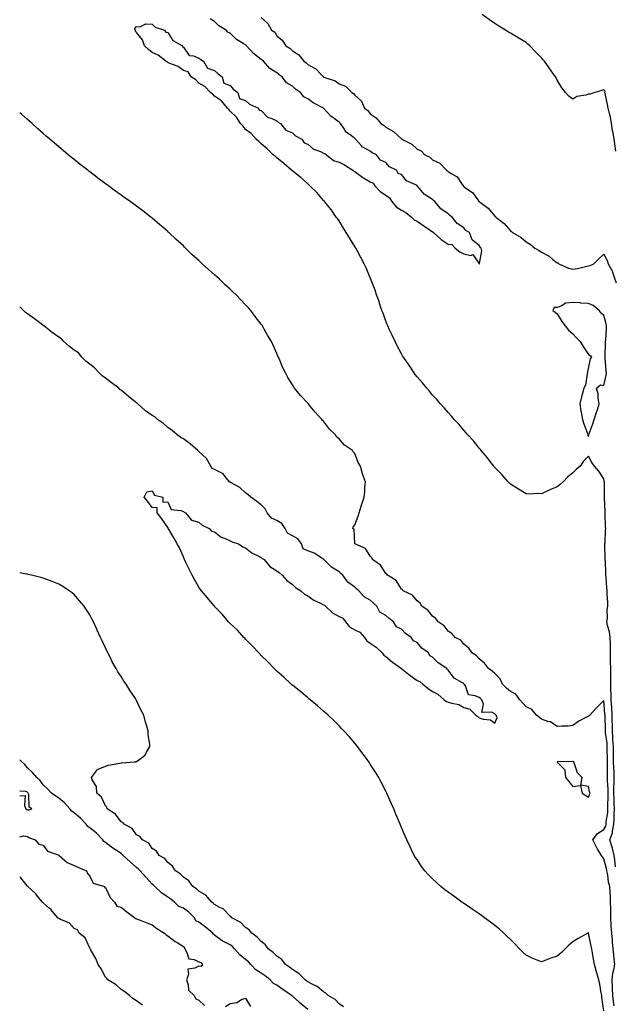
# Model space of a CAD drawing. Units: inches. Extents: x 1010723 to 1013363, y 7234538 to 7237178.
# Drawn here: x 1010723 to 1011105, y 7235216 to 7235849 of the extents above; entities that cross this region are included whole.
import ezdxf

# ---------------------------------------------------------------- set-up
doc = ezdxf.new("R2010")
doc.units = ezdxf.units.IN
doc.header["$MEASUREMENT"] = 0
doc.layers.add('Contour_10107234', color=7, linetype='Continuous', true_color=0x524206)

msp = doc.modelspace()

# ---------------------------------------------------------------- linework, layer by layer
at = {"layer": 'Contour_10107234'}
for points in [[(1011105.47, 7235304.5, 3095), (1011105.15, 7235309.02, 3095), (1011104.6, 7235311.92, 3095), (1011103.47, 7235316.5, 3095), (1011103.35, 7235317.22, 3095), (1011101.88, 7235321.92, 3095), (1011103.59, 7235326.38, 3095), (1011103.56, 7235327.43, 3095), (1011104.5, 7235331.92, 3095), (1011104.7, 7235335.27, 3095), (1011104.58, 7235338.45, 3095), (1011104.75, 7235341.92, 3095), (1011104.72, 7235345.25, 3095), (1011104.52, 7235348.39, 3095), (1011104.49, 7235351.92, 3095), (1011104.46, 7235355.51, 3095), (1011104.62, 7235358.49, 3095), (1011104.58, 7235361.92, 3095), (1011104.52, 7235365.45, 3095), (1011104.34, 7235368.21, 3095), (1011104.28, 7235371.92, 3095), (1011104.21, 7235375.76, 3095), (1011104.17, 7235378.04, 3095), (1011104.1, 7235381.92, 3095), (1011103.84, 7235386.13, 3095), (1011103.86, 7235387.73, 3095), (1011103.57, 7235391.92, 3095), (1011103.45, 7235396.52, 3095), (1011103.43, 7235397.3, 3095), (1011103.32, 7235401.92, 3095), (1011103.03, 7235406.9, 3095), (1011103.02, 7235406.95, 3095), (1011102.72, 7235411.92, 3095), (1011102.62, 7235416.49, 3095), (1011102.56, 7235417.41, 3095), (1011102.44, 7235421.92, 3095), (1011102.48, 7235426.35, 3095), (1011102.49, 7235427.48, 3095), (1011102.53, 7235431.92, 3095), (1011102.37, 7235436.24, 3095), (1011102.36, 7235437.61, 3095), (1011102.2, 7235441.92, 3095), (1011102.19, 7235446.06, 3095), (1011102.17, 7235447.8, 3095), (1011102.16, 7235451.92, 3095), (1011101.55, 7235455.42, 3095), (1011100.38, 7235459.59, 3095), (1011099.89, 7235461.92, 3095), (1011100.28, 7235464.15, 3095), (1011100.03, 7235469.94, 3095), (1011100.63, 7235471.92, 3095), (1011100.52, 7235474.39, 3095), (1011100.2, 7235479.77, 3095), (1011100.09, 7235481.92, 3095), (1011099.97, 7235483.84, 3095), (1011099.42, 7235490.55, 3095), (1011099.33, 7235491.92, 3095), (1011099.26, 7235493.13, 3095), (1011098.98, 7235500.99, 3095), (1011098.93, 7235501.92, 3095), (1011098.95, 7235502.82, 3095), (1011098.71, 7235511.26, 3095), (1011098.73, 7235511.92, 3095), (1011098.74, 7235512.61, 3095), (1011099.16, 7235520.81, 3095), (1011099.17, 7235521.92, 3095), (1011099.15, 7235523.02, 3095), (1011098.88, 7235531.09, 3095), (1011098.86, 7235531.92, 3095), (1011098.84, 7235532.71, 3095), (1011098.37, 7235541.6, 3095), (1011098.36, 7235541.92, 3095), (1011098.35, 7235542.22, 3095), (1011098.32, 7235551.65, 3095), (1011098.31, 7235551.92, 3095), (1011098.29, 7235552.16, 3095), (1011098.05, 7235553.85, 3095), (1011094.83, 7235558.7, 3095), (1011091.94, 7235561.92, 3095), (1011090.37, 7235564.24, 3095), (1011088.05, 7235568.4, 3095), (1011084.92, 7235565.05, 3095), (1011082.83, 7235561.92, 3095), (1011080.17, 7235559.8, 3095), (1011078.05, 7235557.6, 3095), (1011074.95, 7235555.02, 3095), (1011071.92, 7235551.92, 3095), (1011069.86, 7235550.11, 3095), (1011068.05, 7235548.55, 3095), (1011063.22, 7235546.75, 3095), (1011062.48, 7235546.35, 3095), (1011058.05, 7235544.2, 3095), (1011055.65, 7235544.32, 3095), (1011050.09, 7235543.96, 3095), (1011048.05, 7235544.1, 3095), (1011043.25, 7235547.12, 3095), (1011042.16, 7235547.81, 3095), (1011038.05, 7235550.42, 3095), (1011037.32, 7235551.19, 3095), (1011036.57, 7235551.92, 3095), (1011032.57, 7235556.44, 3095), (1011028.05, 7235561.08, 3095), (1011027.67, 7235561.54, 3095), (1011027.3, 7235561.92, 3095), (1011025.05, 7235564.92, 3095), (1011023.36, 7235567.23, 3095), (1011019.23, 7235571.92, 3095), (1011018.73, 7235572.6, 3095), (1011018.05, 7235573.38, 3095), (1011014.24, 7235578.11, 3095), (1011010.71, 7235581.92, 3095), (1011009.52, 7235583.39, 3095), (1011008.05, 7235585.01, 3095), (1011004.94, 7235588.81, 3095), (1011001.94, 7235591.92, 3095), (1011000.16, 7235594.03, 3095), (1010998.05, 7235596.3, 3095), (1010995.53, 7235599.4, 3095), (1010993.14, 7235601.92, 3095), (1010990.78, 7235604.65, 3095), (1010988.05, 7235607.56, 3095), (1010986.09, 7235609.96, 3095), (1010984.33, 7235611.92, 3095), (1010981.52, 7235615.39, 3095), (1010978.05, 7235619.34, 3095), (1010976.97, 7235620.84, 3095), (1010976.14, 7235621.92, 3095), (1010972.92, 7235626.79, 3095), (1010972.31, 7235627.66, 3095), (1010969.31, 7235631.92, 3095), (1010968.84, 7235632.71, 3095), (1010968.05, 7235633.96, 3095), (1010965.37, 7235639.24, 3095), (1010963.94, 7235641.92, 3095), (1010962.15, 7235646.02, 3095), (1010960.5, 7235649.47, 3095), (1010959.36, 7235651.92, 3095), (1010958.98, 7235652.85, 3095), (1010958.05, 7235655.05, 3095), (1010956.26, 7235660.13, 3095), (1010955.56, 7235661.92, 3095), (1010954.29, 7235665.68, 3095), (1010953.69, 7235667.56, 3095), (1010952.15, 7235671.92, 3095), (1010951.11, 7235674.98, 3095), (1010948.69, 7235681.28, 3095), (1010948.45, 7235681.92, 3095), (1010948.33, 7235682.2, 3095), (1010948.05, 7235682.84, 3095), (1010945.35, 7235689.22, 3095), (1010944.11, 7235691.92, 3095), (1010942.07, 7235695.94, 3095), (1010939.61, 7235700.36, 3095), (1010938.76, 7235701.92, 3095), (1010938.49, 7235702.36, 3095), (1010938.05, 7235703.04, 3095), (1010934.7, 7235708.57, 3095), (1010932.59, 7235711.92, 3095), (1010930.93, 7235714.8, 3095), (1010928.05, 7235719.37, 3095), (1010927.02, 7235720.89, 3095), (1010926.25, 7235721.92, 3095), (1010922.91, 7235726.78, 3095), (1010921.46, 7235728.51, 3095), (1010918.63, 7235731.92, 3095), (1010918.38, 7235732.25, 3095), (1010918.05, 7235732.61, 3095), (1010913.71, 7235737.58, 3095), (1010909.23, 7235741.92, 3095), (1010908.68, 7235742.55, 3095), (1010908.05, 7235743.13, 3095), (1010903.49, 7235747.36, 3095), (1010899.89, 7235750.08, 3095), (1010898.05, 7235751.51, 3095), (1010897.84, 7235751.71, 3095), (1010897.55, 7235751.92, 3095), (1010892.46, 7235756.33, 3095), (1010888.05, 7235759.95, 3095), (1010887.03, 7235760.9, 3095), (1010885.79, 7235761.92, 3095), (1010881.89, 7235765.76, 3095), (1010878.05, 7235768.94, 3095), (1010876.58, 7235770.45, 3095), (1010874.8, 7235771.92, 3095), (1010871.6, 7235775.47, 3095), (1010868.05, 7235778.22, 3095), (1010866.35, 7235780.22, 3095), (1010864.7, 7235781.92, 3095), (1010862.22, 7235786.09, 3095), (1010858.05, 7235789.9, 3095), (1010857.19, 7235791.06, 3095), (1010856.34, 7235791.92, 3095), (1010852.59, 7235796.46, 3095), (1010848.05, 7235799.55, 3095), (1010846.95, 7235800.82, 3095), (1010845.49, 7235801.92, 3095), (1010841.9, 7235805.77, 3095), (1010838.05, 7235807.84, 3095), (1010836.05, 7235809.92, 3095), (1010833.03, 7235811.92, 3095), (1010831.18, 7235815.05, 3095), (1010828.05, 7235816.1, 3095), (1010824.73, 7235818.6, 3095), (1010819.44, 7235820.53, 3095), (1010818.05, 7235821.21, 3095), (1010817.57, 7235821.44, 3095), (1010816.71, 7235821.92, 3095), (1010811.99, 7235825.86, 3095), (1010808.05, 7235827.67, 3095), (1010805.62, 7235829.49, 3095), (1010803.13, 7235831.92, 3095), (1010801.92, 7235835.79, 3095), (1010798.05, 7235840.49, 3095), (1010797.46, 7235841.33, 3095), (1010797.03, 7235841.92, 3095), (1010796.97, 7235843, 3095), (1010798.05, 7235844.32, 3095), (1010800.12, 7235843.99, 3095), (1010803.96, 7235846.01, 3095), (1010808.05, 7235845.82, 3095), (1010810.07, 7235843.94, 3095), (1010816.04, 7235841.92, 3095), (1010816.83, 7235840.7, 3095), (1010818.05, 7235840.44, 3095), (1010821.35, 7235835.22, 3095), (1010827.46, 7235831.92, 3095), (1010827.42, 7235831.3, 3095), (1010828.05, 7235831.08, 3095), (1010831.82, 7235825.69, 3095), (1010834.6, 7235825.37, 3095), (1010838.05, 7235823.9, 3095), (1010839.19, 7235823.06, 3095), (1010840.98, 7235821.92, 3095), (1010843.65, 7235817.52, 3095), (1010848.05, 7235816.06, 3095), (1010850.12, 7235813.99, 3095), (1010852.89, 7235811.92, 3095), (1010854.05, 7235807.92, 3095), (1010858.05, 7235806.29, 3095), (1010860.09, 7235803.96, 3095), (1010862.93, 7235801.92, 3095), (1010864.11, 7235797.98, 3095), (1010868.05, 7235796.7, 3095), (1010870.5, 7235794.37, 3095), (1010876.22, 7235791.92, 3095), (1010876.74, 7235790.61, 3095), (1010878.05, 7235790.43, 3095), (1010882.12, 7235785.99, 3095), (1010884.78, 7235785.19, 3095), (1010888.05, 7235783.58, 3095), (1010889, 7235782.87, 3095), (1010890.5, 7235781.92, 3095), (1010893.91, 7235777.78, 3095), (1010898.05, 7235775.97, 3095), (1010900.15, 7235774.02, 3095), (1010904.12, 7235771.92, 3095), (1010905.7, 7235769.57, 3095), (1010908.05, 7235768.72, 3095), (1010911.63, 7235765.5, 3095), (1010916.02, 7235763.95, 3095), (1010918.05, 7235762.95, 3095), (1010918.78, 7235762.65, 3095), (1010920.04, 7235761.92, 3095), (1010924.39, 7235758.26, 3095), (1010928.05, 7235757.15, 3095), (1010931.47, 7235755.34, 3095), (1010936.89, 7235751.92, 3095), (1010937.41, 7235751.28, 3095), (1010938.05, 7235751.15, 3095), (1010940.8, 7235749.17, 3095), (1010943.37, 7235747.24, 3095), (1010948.05, 7235744.48, 3095), (1010949.85, 7235743.72, 3095), (1010951.01, 7235741.92, 3095), (1010954.5, 7235738.37, 3095), (1010958.05, 7235735.95, 3095), (1010960.47, 7235734.34, 3095), (1010961.89, 7235731.92, 3095), (1010964.6, 7235728.47, 3095), (1010968.05, 7235726.39, 3095), (1010970.94, 7235724.81, 3095), (1010974.43, 7235721.92, 3095), (1010976.24, 7235720.11, 3095), (1010978.05, 7235719.18, 3095), (1010982.44, 7235716.31, 3095), (1010986.52, 7235713.45, 3095), (1010988.05, 7235712.39, 3095), (1010988.46, 7235712.33, 3095), (1010988.56, 7235711.92, 3095), (1010993.61, 7235707.48, 3095), (1010998.05, 7235704.54, 3095), (1011000.43, 7235704.3, 3095), (1011002.53, 7235701.92, 3095), (1011005.61, 7235699.48, 3095), (1011008.05, 7235698.18, 3095), (1011012.69, 7235697.28, 3095), (1011013.92, 7235697.79, 3095), (1011017.67, 7235692.3, 3095), (1011018.01, 7235691.92, 3095), (1011018.03, 7235691.9, 3095), (1011018.05, 7235691.89, 3095), (1011018.09, 7235691.88, 3095), (1011018.15, 7235691.92, 3095), (1011018.1, 7235691.97, 3095), (1011019.73, 7235700.24, 3095), (1011019.27, 7235701.92, 3095), (1011018.6, 7235702.47, 3095), (1011018.05, 7235703.62, 3095), (1011013.46, 7235707.33, 3095), (1011011.8, 7235711.92, 3095), (1011009.41, 7235713.28, 3095), (1011008.05, 7235714.97, 3095), (1011003.82, 7235717.69, 3095), (1011000.67, 7235721.92, 3095), (1010999.03, 7235722.9, 3095), (1010998.05, 7235723.97, 3095), (1010993.25, 7235727.12, 3095), (1010989.52, 7235731.92, 3095), (1010988.67, 7235732.54, 3095), (1010988.05, 7235733.12, 3095), (1010984.35, 7235735.62, 3095), (1010982.71, 7235736.58, 3095), (1010979.64, 7235740.33, 3095), (1010978.26, 7235741.92, 3095), (1010978.14, 7235742.01, 3095), (1010978.05, 7235742.08, 3095), (1010977.67, 7235742.3, 3095), (1010971.33, 7235745.2, 3095), (1010968.05, 7235749.15, 3095), (1010965.95, 7235749.82, 3095), (1010964.87, 7235751.92, 3095), (1010960.35, 7235754.22, 3095), (1010958.05, 7235757.02, 3095), (1010954.56, 7235758.43, 3095), (1010951.96, 7235761.92, 3095), (1010949.29, 7235763.16, 3095), (1010948.05, 7235764.29, 3095), (1010943.21, 7235766.76, 3095), (1010942.97, 7235766.84, 3095), (1010942.34, 7235767.63, 3095), (1010938.61, 7235771.92, 3095), (1010938.26, 7235772.13, 3095), (1010938.05, 7235772.33, 3095), (1010935.99, 7235773.98, 3095), (1010932.61, 7235776.48, 3095), (1010931.07, 7235778.9, 3095), (1010928.89, 7235781.92, 3095), (1010928.46, 7235782.33, 3095), (1010928.05, 7235782.77, 3095), (1010924.8, 7235785.17, 3095), (1010922.72, 7235786.59, 3095), (1010918.05, 7235791.87, 3095), (1010918.02, 7235791.89, 3095), (1010917.99, 7235791.92, 3095), (1010911.33, 7235795.2, 3095), (1010908.05, 7235797.85, 3095), (1010905.33, 7235799.2, 3095), (1010903.32, 7235801.92, 3095), (1010900.15, 7235804.02, 3095), (1010898.05, 7235805.95, 3095), (1010894.26, 7235808.13, 3095), (1010891.39, 7235811.92, 3095), (1010889.46, 7235813.33, 3095), (1010888.05, 7235814.59, 3095), (1010883.52, 7235817.39, 3095), (1010879.45, 7235821.92, 3095), (1010878.67, 7235822.55, 3095), (1010878.05, 7235823.17, 3095), (1010873.05, 7235826.92, 3095), (1010868.66, 7235831.92, 3095), (1010868.32, 7235832.19, 3095), (1010868.05, 7235832.44, 3095), (1010866.55, 7235833.42, 3095), (1010862.13, 7235836, 3095), (1010858.05, 7235839.99, 3095), (1010856.7, 7235840.57, 3095), (1010855.53, 7235841.92, 3095), (1010850.81, 7235844.68, 3095), (1010848.05, 7235847.44, 3095), (1010845.36, 7235849.23, 3095)], [(1010878.05, 7235850.04, 3094), (1010882.32, 7235846.19, 3094), (1010884.61, 7235841.92, 3094), (1010886.68, 7235840.55, 3094), (1010888.05, 7235838.38, 3094), (1010891.52, 7235835.39, 3094), (1010893.78, 7235831.92, 3094), (1010896.46, 7235830.33, 3094), (1010898.05, 7235828.67, 3094), (1010902.17, 7235826.04, 3094), (1010905.31, 7235821.92, 3094), (1010906.96, 7235820.83, 3094), (1010908.05, 7235819.82, 3094), (1010912.7, 7235817.27, 3094), (1010913.2, 7235817.07, 3094), (1010916.08, 7235813.89, 3094), (1010917.92, 7235811.92, 3094), (1010918, 7235811.87, 3094), (1010918.05, 7235811.83, 3094), (1010918.21, 7235811.76, 3094), (1010925.55, 7235809.42, 3094), (1010928.05, 7235807.47, 3094), (1010932.1, 7235805.97, 3094), (1010936.12, 7235801.92, 3094), (1010937.33, 7235801.2, 3094), (1010938.05, 7235800.07, 3094), (1010942.42, 7235796.3, 3094), (1010944.41, 7235791.92, 3094), (1010946.5, 7235790.37, 3094), (1010948.05, 7235788.25, 3094), (1010951.74, 7235785.61, 3094), (1010954.75, 7235781.92, 3094), (1010956.9, 7235780.77, 3094), (1010958.05, 7235779.7, 3094), (1010962.94, 7235776.81, 3094), (1010965.76, 7235774.21, 3094), (1010968.05, 7235772.14, 3094), (1010968.21, 7235772.08, 3094), (1010968.36, 7235771.92, 3094), (1010974.74, 7235768.61, 3094), (1010978.05, 7235765.47, 3094), (1010980.62, 7235764.49, 3094), (1010983.09, 7235761.92, 3094), (1010986.38, 7235760.25, 3094), (1010988.05, 7235758.65, 3094), (1010992.7, 7235756.57, 3094), (1010997.01, 7235751.92, 3094), (1010997.68, 7235751.55, 3094), (1010998.05, 7235751.15, 3094), (1011000.32, 7235749.65, 3094), (1011003.93, 7235747.8, 3094), (1011006.63, 7235743.34, 3094), (1011007.67, 7235741.92, 3094), (1011007.89, 7235741.76, 3094), (1011008.05, 7235741.57, 3094), (1011009.5, 7235740.47, 3094), (1011013.7, 7235737.57, 3094), (1011017.06, 7235732.91, 3094), (1011017.84, 7235731.92, 3094), (1011017.96, 7235731.83, 3094), (1011018.05, 7235731.74, 3094), (1011018.8, 7235731.17, 3094), (1011023.73, 7235727.6, 3094), (1011028.05, 7235722.54, 3094), (1011028.4, 7235722.27, 3094), (1011028.65, 7235721.92, 3094), (1011033.95, 7235717.82, 3094), (1011038.05, 7235712.96, 3094), (1011038.7, 7235712.57, 3094), (1011039.38, 7235711.92, 3094), (1011044.82, 7235708.69, 3094), (1011048.05, 7235705.89, 3094), (1011050.67, 7235704.54, 3094), (1011053.69, 7235701.92, 3094), (1011056.57, 7235700.44, 3094), (1011058.05, 7235699.39, 3094), (1011062.83, 7235696.7, 3094), (1011065.24, 7235694.73, 3094), (1011068.05, 7235692.55, 3094), (1011068.52, 7235692.39, 3094), (1011069.09, 7235691.92, 3094), (1011075.28, 7235689.15, 3094), (1011078.05, 7235688.34, 3094), (1011081.05, 7235688.92, 3094), (1011086.27, 7235690.14, 3094), (1011088.05, 7235690.5, 3094), (1011089.14, 7235690.83, 3094), (1011091.61, 7235691.92, 3094), (1011094.86, 7235695.11, 3094), (1011098.05, 7235698.12, 3094), (1011100.17, 7235694.04, 3094), (1011100.86, 7235691.92, 3094), (1011103.41, 7235687.28, 3094), (1011103.56, 7235686.41, 3094), (1011105.06, 7235681.92, 3094), (1011105.83, 7235679.7, 3094)], [(1011105.79, 7235764.18, 3093), (1011105.07, 7235768.94, 3093), (1011104.64, 7235771.92, 3093), (1011103.94, 7235776.03, 3093), (1011103.65, 7235777.52, 3093), (1011102.93, 7235781.92, 3093), (1011102.19, 7235786.06, 3093), (1011101.59, 7235788.38, 3093), (1011100.86, 7235791.92, 3093), (1011100.32, 7235794.19, 3093), (1011098.78, 7235801.19, 3093), (1011098.61, 7235801.92, 3093), (1011098.78, 7235802.65, 3093), (1011098.05, 7235803.55, 3093), (1011096.72, 7235803.25, 3093), (1011092.16, 7235801.92, 3093), (1011089.09, 7235800.88, 3093), (1011088.05, 7235800.81, 3093), (1011086.35, 7235800.22, 3093), (1011080.76, 7235799.21, 3093), (1011078.05, 7235797.67, 3093), (1011075.56, 7235799.43, 3093), (1011073.39, 7235801.92, 3093), (1011070.94, 7235804.81, 3093), (1011068.05, 7235809.88, 3093), (1011067.34, 7235811.21, 3093), (1011066.97, 7235811.92, 3093), (1011064.14, 7235815.83, 3093), (1011063.22, 7235817.09, 3093), (1011059.96, 7235821.92, 3093), (1011059.09, 7235822.96, 3093), (1011058.05, 7235824.14, 3093), (1011054.17, 7235828.04, 3093), (1011050.43, 7235831.92, 3093), (1011049.16, 7235833.03, 3093), (1011048.05, 7235833.9, 3093), (1011043.1, 7235836.97, 3093), (1011042.85, 7235837.12, 3093), (1011038.05, 7235840.04, 3093), (1011036.85, 7235840.72, 3093), (1011034.91, 7235841.92, 3093), (1011030.64, 7235844.51, 3093), (1011028.05, 7235846.17, 3093), (1011024.63, 7235848.5, 3093), (1011019.96, 7235851.92, 3093)], [(1011104.61, 7235215.36, 3096), (1011104.18, 7235218.05, 3096), (1011103.8, 7235221.92, 3096), (1011103.62, 7235226.35, 3096), (1011103.58, 7235227.45, 3096), (1011103.38, 7235231.92, 3096), (1011103.78, 7235236.19, 3096), (1011104.51, 7235238.38, 3096), (1011105.01, 7235241.92, 3096), (1011104.71, 7235245.26, 3096), (1011104.37, 7235248.24, 3096), (1011104.05, 7235251.92, 3096), (1011103.6, 7235256.37, 3096), (1011103.5, 7235257.37, 3096), (1011103.03, 7235261.92, 3096), (1011102.74, 7235266.61, 3096), (1011102.71, 7235267.26, 3096), (1011102.42, 7235271.92, 3096), (1011102.38, 7235276.25, 3096), (1011102.4, 7235277.57, 3096), (1011102.37, 7235281.92, 3096), (1011102.18, 7235286.05, 3096), (1011102.11, 7235287.86, 3096), (1011101.94, 7235291.92, 3096), (1011100.94, 7235294.81, 3096), (1011100.49, 7235299.48, 3096), (1011099.92, 7235301.92, 3096), (1011099.67, 7235303.54, 3096), (1011098.05, 7235309.63, 3096), (1011097.09, 7235310.96, 3096), (1011096.56, 7235311.92, 3096), (1011093.98, 7235315.99, 3096), (1011093.23, 7235317.1, 3096), (1011090.87, 7235321.92, 3096), (1011093.93, 7235326.04, 3096), (1011098.05, 7235328.59, 3096), (1011099.25, 7235330.72, 3096), (1011099.5, 7235331.92, 3096), (1011099.59, 7235333.46, 3096), (1011100.47, 7235339.5, 3096), (1011100.6, 7235341.92, 3096), (1011100.57, 7235344.44, 3096), (1011100.77, 7235349.2, 3096), (1011100.75, 7235351.92, 3096), (1011100.72, 7235354.59, 3096), (1011100.34, 7235359.63, 3096), (1011100.32, 7235361.92, 3096), (1011100.27, 7235364.14, 3096), (1011100.42, 7235369.55, 3096), (1011100.38, 7235371.92, 3096), (1011100.34, 7235374.21, 3096), (1011100.23, 7235379.74, 3096), (1011100.19, 7235381.92, 3096), (1011100.06, 7235383.93, 3096), (1011099.07, 7235390.9, 3096), (1011098.99, 7235391.92, 3096), (1011098.97, 7235392.84, 3096), (1011098.77, 7235401.2, 3096), (1011098.75, 7235401.92, 3096), (1011098.71, 7235402.58, 3096), (1011098.05, 7235411.41, 3096), (1011093.19, 7235406.78, 3096), (1011088.99, 7235401.92, 3096), (1011088.5, 7235401.47, 3096), (1011088.05, 7235401.42, 3096), (1011086.86, 7235400.73, 3096), (1011081.87, 7235398.1, 3096), (1011078.05, 7235395.24, 3096), (1011075.02, 7235394.95, 3096), (1011071.01, 7235394.88, 3096), (1011068.05, 7235394.63, 3096), (1011063.73, 7235397.6, 3096), (1011061.99, 7235397.98, 3096), (1011058.05, 7235399.51, 3096), (1011056.66, 7235400.53, 3096), (1011054.75, 7235401.92, 3096), (1011051.75, 7235405.62, 3096), (1011048.05, 7235407.42, 3096), (1011045.92, 7235409.79, 3096), (1011044.03, 7235411.92, 3096), (1011041.56, 7235415.43, 3096), (1011038.05, 7235417.21, 3096), (1011035.52, 7235419.39, 3096), (1011032.96, 7235421.92, 3096), (1011031.47, 7235425.34, 3096), (1011028.05, 7235428.7, 3096), (1011026.4, 7235430.27, 3096), (1011023.97, 7235431.92, 3096), (1011021.41, 7235435.28, 3096), (1011018.05, 7235438.1, 3096), (1011016.28, 7235440.15, 3096), (1011013.48, 7235441.92, 3096), (1011011.22, 7235445.09, 3096), (1011008.05, 7235447.66, 3096), (1011006.18, 7235450.05, 3096), (1011002.48, 7235451.92, 3096), (1011000.49, 7235454.36, 3096), (1010998.05, 7235455.91, 3096), (1010995.5, 7235459.37, 3096), (1010991.61, 7235461.92, 3096), (1010990.23, 7235464.1, 3096), (1010988.05, 7235465.48, 3096), (1010985.29, 7235469.16, 3096), (1010981.24, 7235471.92, 3096), (1010980.14, 7235474.01, 3096), (1010978.05, 7235475.41, 3096), (1010975.11, 7235478.98, 3096), (1010969.14, 7235481.92, 3096), (1010968.72, 7235482.59, 3096), (1010968.05, 7235482.97, 3096), (1010964.63, 7235488.5, 3096), (1010959.09, 7235491.92, 3096), (1010958.68, 7235492.55, 3096), (1010958.05, 7235492.97, 3096), (1010954.54, 7235498.41, 3096), (1010949.57, 7235501.92, 3096), (1010949.1, 7235502.97, 3096), (1010948.05, 7235504.09, 3096), (1010945.08, 7235508.95, 3096), (1010938.05, 7235511.92, 3096), (1010937.64, 7235521.51, 3096), (1010936.77, 7235521.92, 3096), (1010937.16, 7235522.81, 3096), (1010938.05, 7235524.21, 3096), (1010940.18, 7235529.79, 3096), (1010940.92, 7235531.92, 3096), (1010942.29, 7235536.16, 3096), (1010944.14, 7235541.92, 3096), (1010944.6, 7235545.37, 3096), (1010944.55, 7235548.42, 3096), (1010944.92, 7235551.92, 3096), (1010943.1, 7235556.87, 3096), (1010943.07, 7235556.94, 3096), (1010941.78, 7235561.92, 3096), (1010940.3, 7235564.17, 3096), (1010938.05, 7235570.05, 3096), (1010937.17, 7235571.04, 3096), (1010936.75, 7235571.92, 3096), (1010931.59, 7235575.46, 3096), (1010928.05, 7235579.53, 3096), (1010926.63, 7235580.5, 3096), (1010925.82, 7235581.92, 3096), (1010921.87, 7235585.74, 3096), (1010918.05, 7235590.81, 3096), (1010917.46, 7235591.33, 3096), (1010917.04, 7235591.92, 3096), (1010912.66, 7235596.53, 3096), (1010909.53, 7235600.44, 3096), (1010908.33, 7235601.92, 3096), (1010908.21, 7235602.08, 3096), (1010908.05, 7235602.31, 3096), (1010903.33, 7235607.2, 3096), (1010899.51, 7235611.92, 3096), (1010898.88, 7235612.75, 3096), (1010898.05, 7235614.2, 3096), (1010895.05, 7235618.92, 3096), (1010893.57, 7235621.92, 3096), (1010891.7, 7235625.57, 3096), (1010889.93, 7235630.04, 3096), (1010889.1, 7235631.92, 3096), (1010888.75, 7235632.62, 3096), (1010888.05, 7235634.29, 3096), (1010885.67, 7235639.54, 3096), (1010884.62, 7235641.92, 3096), (1010882.18, 7235646.05, 3096), (1010880, 7235649.97, 3096), (1010878.9, 7235651.92, 3096), (1010878.55, 7235652.42, 3096), (1010878.05, 7235653.16, 3096), (1010874.21, 7235658.08, 3096), (1010871.4, 7235661.92, 3096), (1010869.79, 7235663.66, 3096), (1010868.05, 7235665.6, 3096), (1010864.88, 7235668.75, 3096), (1010861.94, 7235671.92, 3096), (1010859.92, 7235673.79, 3096), (1010858.05, 7235675.58, 3096), (1010854.7, 7235678.57, 3096), (1010851.25, 7235681.92, 3096), (1010849.55, 7235683.42, 3096), (1010848.05, 7235684.84, 3096), (1010844.23, 7235688.1, 3096), (1010840.16, 7235691.92, 3096), (1010839.07, 7235692.94, 3096), (1010838.05, 7235693.93, 3096), (1010833.8, 7235697.67, 3096), (1010829.51, 7235701.92, 3096), (1010828.76, 7235702.63, 3096), (1010828.05, 7235703.37, 3096), (1010823.51, 7235707.38, 3096), (1010818.8, 7235711.92, 3096), (1010818.41, 7235712.28, 3096), (1010818.05, 7235712.62, 3096), (1010813.61, 7235716.36, 3096), (1010813, 7235716.87, 3096), (1010808.05, 7235721.27, 3096), (1010807.68, 7235721.55, 3096), (1010807.24, 7235721.92, 3096), (1010801.97, 7235725.84, 3096), (1010798.05, 7235728.78, 3096), (1010796.22, 7235730.09, 3096), (1010793.82, 7235731.92, 3096), (1010790.41, 7235734.28, 3096), (1010788.05, 7235735.91, 3096), (1010784.56, 7235738.43, 3096), (1010779.91, 7235741.92, 3096), (1010778.82, 7235742.69, 3096), (1010778.05, 7235743.22, 3096), (1010773.09, 7235746.96, 3096), (1010772.7, 7235747.27, 3096), (1010768.05, 7235750.87, 3096), (1010767.45, 7235751.32, 3096), (1010766.74, 7235751.92, 3096), (1010761.85, 7235755.72, 3096), (1010758.05, 7235758.75, 3096), (1010756.28, 7235760.15, 3096), (1010754.18, 7235761.92, 3096), (1010750.81, 7235764.68, 3096), (1010748.05, 7235767, 3096), (1010745.37, 7235769.24, 3096), (1010742.31, 7235771.92, 3096), (1010740.02, 7235773.89, 3096), (1010738.05, 7235775.64, 3096), (1010734.72, 7235778.59, 3096), (1010731.03, 7235781.92, 3096), (1010729.45, 7235783.32, 3096), (1010728.05, 7235784.53, 3096), (1010724.05, 7235787.92, 3096), (1010723, 7235788.8, 3096)], [(1011097.94, 7235212.03, 3097), (1011096.77, 7235220.64, 3097), (1011096.6, 7235221.92, 3097), (1011096.24, 7235223.73, 3097), (1011095.42, 7235229.29, 3097), (1011094.83, 7235231.92, 3097), (1011093.53, 7235236.44, 3097), (1011093.31, 7235237.18, 3097), (1011091.98, 7235241.92, 3097), (1011091.42, 7235245.29, 3097), (1011090.65, 7235249.32, 3097), (1011090.2, 7235251.92, 3097), (1011089.79, 7235253.66, 3097), (1011088.09, 7235261.88, 3097), (1011088.08, 7235261.92, 3097), (1011088.08, 7235261.95, 3097), (1011088.05, 7235262.43, 3097), (1011087.86, 7235262.11, 3097), (1011087.76, 7235261.92, 3097), (1011081.44, 7235258.53, 3097), (1011078.05, 7235256.48, 3097), (1011075.61, 7235254.36, 3097), (1011073.14, 7235251.92, 3097), (1011070.62, 7235249.35, 3097), (1011068.05, 7235247.3, 3097), (1011064.07, 7235245.9, 3097), (1011060.69, 7235244.56, 3097), (1011058.05, 7235243.57, 3097), (1011055.26, 7235244.71, 3097), (1011052.05, 7235245.92, 3097), (1011048.05, 7235247.8, 3097), (1011045.94, 7235249.81, 3097), (1011043.83, 7235251.92, 3097), (1011041.01, 7235254.88, 3097), (1011038.05, 7235257.8, 3097), (1011036, 7235259.87, 3097), (1011033.81, 7235261.92, 3097), (1011030.78, 7235264.65, 3097), (1011028.05, 7235266.87, 3097), (1011025.23, 7235269.1, 3097), (1011021.4, 7235271.92, 3097), (1011019.48, 7235273.35, 3097), (1011018.05, 7235274.35, 3097), (1011013.56, 7235277.43, 3097), (1011010.46, 7235279.51, 3097), (1011008.05, 7235281.13, 3097), (1011006.84, 7235281.92, 3097), (1011001.79, 7235285.66, 3097), (1010998.05, 7235288.36, 3097), (1010996, 7235289.87, 3097), (1010993.25, 7235291.92, 3097), (1010990.55, 7235294.42, 3097), (1010988.05, 7235296.84, 3097), (1010985.51, 7235299.38, 3097), (1010983.15, 7235301.92, 3097), (1010981.01, 7235304.88, 3097), (1010978.05, 7235309.23, 3097), (1010976.97, 7235310.84, 3097), (1010976.27, 7235311.92, 3097), (1010974.57, 7235315.4, 3097), (1010973.57, 7235317.44, 3097), (1010971.42, 7235321.92, 3097), (1010970.39, 7235324.26, 3097), (1010968.05, 7235329.8, 3097), (1010967.42, 7235331.3, 3097), (1010967.17, 7235331.92, 3097), (1010966.58, 7235333.39, 3097), (1010964.55, 7235338.42, 3097), (1010963.14, 7235341.92, 3097), (1010961.57, 7235345.44, 3097), (1010959.19, 7235350.78, 3097), (1010958.68, 7235351.92, 3097), (1010958.47, 7235352.34, 3097), (1010958.05, 7235353.09, 3097), (1010955.04, 7235358.91, 3097), (1010953.52, 7235361.92, 3097), (1010951.41, 7235365.28, 3097), (1010948.05, 7235370.6, 3097), (1010947.54, 7235371.41, 3097), (1010947.23, 7235371.92, 3097), (1010944.92, 7235375.05, 3097), (1010943.33, 7235377.2, 3097), (1010939.78, 7235381.92, 3097), (1010939.01, 7235382.88, 3097), (1010938.05, 7235384, 3097), (1010934.41, 7235388.28, 3097), (1010931.08, 7235391.92, 3097), (1010929.62, 7235393.49, 3097), (1010928.05, 7235395.04, 3097), (1010924.63, 7235398.5, 3097), (1010921.01, 7235401.92, 3097), (1010919.5, 7235403.37, 3097), (1010918.05, 7235404.63, 3097), (1010914.18, 7235408.05, 3097), (1010909.45, 7235411.92, 3097), (1010908.7, 7235412.57, 3097), (1010908.05, 7235413.04, 3097), (1010903.25, 7235417.12, 3097), (1010901.53, 7235418.44, 3097), (1010898.05, 7235421.17, 3097), (1010897.65, 7235421.52, 3097), (1010897.19, 7235421.92, 3097), (1010892.48, 7235426.35, 3097), (1010888.05, 7235430.16, 3097), (1010887.18, 7235431.05, 3097), (1010886.29, 7235431.92, 3097), (1010882.33, 7235436.2, 3097), (1010878.05, 7235440.32, 3097), (1010877.28, 7235441.15, 3097), (1010876.45, 7235441.92, 3097), (1010872.51, 7235446.38, 3097), (1010868.05, 7235450.74, 3097), (1010867.46, 7235451.33, 3097), (1010866.8, 7235451.92, 3097), (1010862.72, 7235456.59, 3097), (1010858.05, 7235460.95, 3097), (1010857.57, 7235461.44, 3097), (1010857.01, 7235461.92, 3097), (1010853.03, 7235466.9, 3097), (1010848.05, 7235471.83, 3097), (1010848.01, 7235471.88, 3097), (1010847.96, 7235471.92, 3097), (1010847.59, 7235472.38, 3097), (1010843.52, 7235477.39, 3097), (1010839.63, 7235481.92, 3097), (1010838.95, 7235482.82, 3097), (1010838.05, 7235484.2, 3097), (1010835.28, 7235489.15, 3097), (1010833.67, 7235491.92, 3097), (1010831.84, 7235495.71, 3097), (1010829.48, 7235500.49, 3097), (1010828.78, 7235501.92, 3097), (1010828.57, 7235502.44, 3097), (1010828.05, 7235503.74, 3097), (1010825.54, 7235509.41, 3097), (1010824.1, 7235511.92, 3097), (1010822.01, 7235515.88, 3097), (1010818.86, 7235521.11, 3097), (1010818.38, 7235521.92, 3097), (1010818.37, 7235522.24, 3097), (1010818.05, 7235522.42, 3097), (1010814.18, 7235528.05, 3097), (1010811.16, 7235531.92, 3097), (1010811.27, 7235535.14, 3097), (1010808.05, 7235535.41, 3097), (1010805.28, 7235539.15, 3097), (1010803, 7235541.92, 3097), (1010804.51, 7235545.46, 3097), (1010808.05, 7235546.04, 3097), (1010809.43, 7235543.3, 3097), (1010814.8, 7235541.92, 3097), (1010814.94, 7235538.81, 3097), (1010818.05, 7235539.03, 3097), (1010820.2, 7235534.07, 3097), (1010826.48, 7235533.49, 3097), (1010828.05, 7235532.78, 3097), (1010828.5, 7235532.37, 3097), (1010829.47, 7235531.92, 3097), (1010833.3, 7235527.17, 3097), (1010838.05, 7235525.85, 3097), (1010840.11, 7235523.98, 3097), (1010844.7, 7235521.92, 3097), (1010846.18, 7235520.05, 3097), (1010848.05, 7235519.68, 3097), (1010852.33, 7235516.2, 3097), (1010854.37, 7235515.6, 3097), (1010858.05, 7235513.94, 3097), (1010859.4, 7235513.27, 3097), (1010863.51, 7235511.92, 3097), (1010866.17, 7235510.04, 3097), (1010868.05, 7235509.41, 3097), (1010872.13, 7235506, 3097), (1010875.27, 7235504.7, 3097), (1010878.05, 7235503.25, 3097), (1010878.73, 7235502.6, 3097), (1010879.94, 7235501.92, 3097), (1010883.6, 7235497.47, 3097), (1010888.05, 7235494.66, 3097), (1010889.65, 7235493.52, 3097), (1010891.51, 7235491.92, 3097), (1010894.51, 7235488.38, 3097), (1010898.05, 7235485.85, 3097), (1010900.1, 7235483.97, 3097), (1010903.39, 7235481.92, 3097), (1010905.89, 7235479.76, 3097), (1010908.05, 7235478.62, 3097), (1010911.88, 7235475.75, 3097), (1010916.08, 7235473.89, 3097), (1010918.05, 7235472.86, 3097), (1010918.72, 7235472.59, 3097), (1010919.29, 7235471.92, 3097), (1010923.78, 7235467.65, 3097), (1010928.05, 7235465.42, 3097), (1010930.38, 7235464.25, 3097), (1010932.23, 7235461.92, 3097), (1010934.74, 7235458.61, 3097), (1010938.05, 7235456.84, 3097), (1010941.36, 7235455.23, 3097), (1010944.32, 7235451.92, 3097), (1010945.76, 7235449.63, 3097), (1010948.05, 7235448.29, 3097), (1010951.85, 7235445.72, 3097), (1010955.65, 7235441.92, 3097), (1010956.7, 7235440.57, 3097), (1010958.05, 7235439.65, 3097), (1010962.25, 7235436.12, 3097), (1010968.01, 7235431.92, 3097), (1010968.03, 7235431.9, 3097), (1010968.05, 7235431.89, 3097), (1010968.21, 7235431.76, 3097), (1010973.56, 7235427.43, 3097), (1010978.05, 7235424.34, 3097), (1010979.83, 7235423.7, 3097), (1010981.82, 7235421.92, 3097), (1010985.14, 7235419.01, 3097), (1010988.05, 7235417.12, 3097), (1010991.49, 7235415.36, 3097), (1010995.45, 7235411.92, 3097), (1010996.94, 7235410.81, 3097), (1010998.05, 7235410.43, 3097), (1011000.37, 7235409.6, 3097), (1011004.94, 7235408.81, 3097), (1011008.05, 7235406.81, 3097), (1011012.04, 7235405.91, 3097), (1011015.88, 7235401.92, 3097), (1011017.2, 7235401.07, 3097), (1011018.05, 7235400.22, 3097), (1011020.6, 7235399.37, 3097), (1011025.21, 7235399.08, 3097), (1011028.05, 7235396.84, 3097), (1011029.43, 7235400.54, 3097), (1011028.96, 7235401.92, 3097), (1011028.44, 7235402.31, 3097), (1011028.05, 7235402.82, 3097), (1011026.11, 7235403.86, 3097), (1011019.72, 7235403.59, 3097), (1011020.83, 7235409.14, 3097), (1011019.69, 7235411.92, 3097), (1011018.72, 7235412.59, 3097), (1011018.05, 7235413.26, 3097), (1011015.47, 7235414.5, 3097), (1011011.13, 7235415, 3097), (1011009.09, 7235420.88, 3097), (1011008.41, 7235421.92, 3097), (1011008.21, 7235422.08, 3097), (1011008.05, 7235422.22, 3097), (1011007.16, 7235422.81, 3097), (1011001.83, 7235425.7, 3097), (1010998.05, 7235430.98, 3097), (1010997.4, 7235431.27, 3097), (1010997.3, 7235431.92, 3097), (1010991.66, 7235435.53, 3097), (1010988.05, 7235439.2, 3097), (1010986.2, 7235440.07, 3097), (1010985.4, 7235441.92, 3097), (1010981.2, 7235445.07, 3097), (1010978.05, 7235448.71, 3097), (1010975.89, 7235449.76, 3097), (1010974.41, 7235451.92, 3097), (1010970.63, 7235454.5, 3097), (1010968.05, 7235457.17, 3097), (1010964.93, 7235458.8, 3097), (1010963.05, 7235461.92, 3097), (1010960.18, 7235464.05, 3097), (1010958.05, 7235465.99, 3097), (1010954.29, 7235468.16, 3097), (1010952.29, 7235471.92, 3097), (1010950.09, 7235473.96, 3097), (1010948.05, 7235475.94, 3097), (1010944.09, 7235477.96, 3097), (1010940.79, 7235481.92, 3097), (1010939.28, 7235483.15, 3097), (1010938.05, 7235484.21, 3097), (1010933.57, 7235487.44, 3097), (1010930.34, 7235491.92, 3097), (1010929.19, 7235493.06, 3097), (1010928.05, 7235493.99, 3097), (1010923.22, 7235497.09, 3097), (1010918.33, 7235501.92, 3097), (1010918.18, 7235502.05, 3097), (1010918.05, 7235502.11, 3097), (1010917.61, 7235502.36, 3097), (1010912.12, 7235505.99, 3097), (1010908.05, 7235507.58, 3097), (1010905, 7235508.87, 3097), (1010903.85, 7235511.92, 3097), (1010901.46, 7235515.33, 3097), (1010898.05, 7235517.17, 3097), (1010895.01, 7235518.88, 3097), (1010893.33, 7235521.92, 3097), (1010891.31, 7235525.18, 3097), (1010888.05, 7235527.11, 3097), (1010884.72, 7235528.59, 3097), (1010881.78, 7235531.92, 3097), (1010880.57, 7235534.44, 3097), (1010878.05, 7235536.98, 3097), (1010875.25, 7235539.12, 3097), (1010871.46, 7235541.92, 3097), (1010869.72, 7235543.59, 3097), (1010868.05, 7235544.77, 3097), (1010864.35, 7235548.22, 3097), (1010858.82, 7235551.15, 3097), (1010858.05, 7235551.62, 3097), (1010857.85, 7235551.72, 3097), (1010857.76, 7235551.92, 3097), (1010855.82, 7235554.15, 3097), (1010853.37, 7235557.24, 3097), (1010852.43, 7235557.54, 3097), (1010848.05, 7235559.8, 3097), (1010846.61, 7235560.48, 3097), (1010845.61, 7235561.92, 3097), (1010842.95, 7235566.82, 3097), (1010838.05, 7235571.37, 3097), (1010837.69, 7235571.56, 3097), (1010837.28, 7235571.92, 3097), (1010832.45, 7235576.32, 3097), (1010828.05, 7235579.43, 3097), (1010826.42, 7235580.29, 3097), (1010824.15, 7235581.92, 3097), (1010820.97, 7235584.84, 3097), (1010818.05, 7235586.66, 3097), (1010815.34, 7235589.21, 3097), (1010811.53, 7235591.92, 3097), (1010809.79, 7235593.66, 3097), (1010808.05, 7235594.52, 3097), (1010803.66, 7235597.53, 3097), (1010798.76, 7235601.92, 3097), (1010798.45, 7235602.32, 3097), (1010798.05, 7235602.56, 3097), (1010795.24, 7235604.73, 3097), (1010792.75, 7235606.62, 3097), (1010788.05, 7235610.67, 3097), (1010787.3, 7235611.17, 3097), (1010786.57, 7235611.92, 3097), (1010781.75, 7235615.62, 3097), (1010778.05, 7235618.32, 3097), (1010776.04, 7235619.91, 3097), (1010774, 7235621.92, 3097), (1010771.1, 7235624.97, 3097), (1010768.05, 7235627.32, 3097), (1010765.54, 7235629.41, 3097), (1010762.96, 7235631.92, 3097), (1010760.73, 7235634.6, 3097), (1010758.05, 7235636.35, 3097), (1010754.91, 7235638.78, 3097), (1010751.38, 7235641.92, 3097), (1010749.81, 7235643.68, 3097), (1010748.05, 7235644.65, 3097), (1010743.81, 7235647.68, 3097), (1010738.44, 7235651.92, 3097), (1010738.25, 7235652.12, 3097), (1010738.05, 7235652.22, 3097), (1010736.72, 7235653.25, 3097), (1010732.59, 7235656.46, 3097), (1010728.05, 7235659.68, 3097), (1010726.74, 7235660.61, 3097), (1010725.42, 7235661.92, 3097), (1010723, 7235664.22, 3097)], [(1010930.88, 7235214.75, 3098), (1010928.05, 7235216.62, 3098), (1010925.44, 7235219.31, 3098), (1010921.07, 7235221.92, 3098), (1010919.57, 7235223.44, 3098), (1010918.05, 7235224.28, 3098), (1010913.95, 7235227.82, 3098), (1010910.84, 7235229.13, 3098), (1010908.05, 7235230.61, 3098), (1010907.34, 7235231.21, 3098), (1010906.19, 7235231.92, 3098), (1010902.29, 7235236.16, 3098), (1010898.05, 7235238.54, 3098), (1010896.27, 7235240.14, 3098), (1010893.72, 7235241.92, 3098), (1010891.28, 7235245.15, 3098), (1010888.05, 7235247.28, 3098), (1010885.7, 7235249.57, 3098), (1010882.58, 7235251.92, 3098), (1010880.7, 7235254.57, 3098), (1010878.05, 7235256.54, 3098), (1010875.55, 7235259.42, 3098), (1010872.02, 7235261.92, 3098), (1010870.26, 7235264.13, 3098), (1010868.05, 7235265.65, 3098), (1010864.96, 7235268.83, 3098), (1010859.21, 7235271.92, 3098), (1010858.68, 7235272.55, 3098), (1010858.05, 7235272.93, 3098), (1010853.63, 7235277.5, 3098), (1010851.49, 7235278.48, 3098), (1010848.05, 7235280.46, 3098), (1010847.29, 7235281.16, 3098), (1010846.26, 7235281.92, 3098), (1010842.48, 7235286.35, 3098), (1010838.05, 7235288.97, 3098), (1010836.5, 7235290.37, 3098), (1010834.2, 7235291.92, 3098), (1010831.66, 7235295.53, 3098), (1010828.05, 7235298.03, 3098), (1010826.11, 7235299.98, 3098), (1010823.12, 7235301.92, 3098), (1010821.16, 7235305.03, 3098), (1010818.05, 7235307.35, 3098), (1010816.07, 7235309.94, 3098), (1010812.52, 7235311.92, 3098), (1010810.72, 7235314.59, 3098), (1010808.05, 7235316.45, 3098), (1010805.91, 7235319.78, 3098), (1010801.78, 7235321.92, 3098), (1010800.16, 7235324.03, 3098), (1010798.05, 7235325.2, 3098), (1010795.28, 7235329.15, 3098), (1010789.99, 7235331.92, 3098), (1010789.16, 7235333.03, 3098), (1010788.05, 7235333.58, 3098), (1010784.52, 7235338.39, 3098), (1010779.24, 7235341.92, 3098), (1010778.97, 7235342.84, 3098), (1010778.05, 7235343.81, 3098), (1010775.41, 7235349.28, 3098), (1010772.55, 7235351.92, 3098), (1010772.26, 7235356.13, 3098), (1010769.45, 7235360.52, 3098), (1010769.11, 7235361.92, 3098), (1010772.28, 7235366.15, 3098), (1010772.82, 7235367.15, 3098), (1010773.33, 7235367.2, 3098), (1010778.05, 7235369.25, 3098), (1010780.07, 7235369.9, 3098), (1010787.21, 7235371.08, 3098), (1010788.05, 7235371.3, 3098), (1010788.67, 7235371.3, 3098), (1010796.38, 7235371.92, 3098), (1010797.86, 7235372.11, 3098), (1010798.05, 7235372.18, 3098), (1010799.48, 7235373.35, 3098), (1010803.64, 7235376.33, 3098), (1010804.4, 7235378.27, 3098), (1010806.51, 7235381.92, 3098), (1010806.55, 7235383.42, 3098), (1010805.47, 7235389.34, 3098), (1010805.55, 7235391.92, 3098), (1010804.49, 7235395.48, 3098), (1010803.7, 7235397.57, 3098), (1010802.66, 7235401.92, 3098), (1010801.04, 7235404.91, 3098), (1010798.05, 7235411.36, 3098), (1010797.86, 7235411.73, 3098), (1010797.79, 7235411.92, 3098), (1010797.26, 7235412.71, 3098), (1010793.81, 7235417.68, 3098), (1010791.37, 7235421.92, 3098), (1010789.94, 7235423.81, 3098), (1010788.05, 7235426.75, 3098), (1010786, 7235429.87, 3098), (1010784.94, 7235431.92, 3098), (1010782.41, 7235436.28, 3098), (1010781.24, 7235438.73, 3098), (1010779.62, 7235441.92, 3098), (1010779.08, 7235442.95, 3098), (1010778.05, 7235445.25, 3098), (1010775.88, 7235449.75, 3098), (1010774.96, 7235451.92, 3098), (1010772.75, 7235456.62, 3098), (1010772.28, 7235457.69, 3098), (1010770.36, 7235461.92, 3098), (1010769.56, 7235463.43, 3098), (1010768.05, 7235466.36, 3098), (1010765.85, 7235469.72, 3098), (1010764.32, 7235471.92, 3098), (1010761.49, 7235475.36, 3098), (1010758.05, 7235479.4, 3098), (1010756.63, 7235480.5, 3098), (1010754.74, 7235481.92, 3098), (1010750.69, 7235484.56, 3098), (1010748.05, 7235486.22, 3098), (1010743.88, 7235487.75, 3098), (1010741.08, 7235488.89, 3098), (1010738.05, 7235490.07, 3098), (1010736.5, 7235490.37, 3098), (1010730.5, 7235491.92, 3098), (1010728.49, 7235492.36, 3098), (1010728.05, 7235492.49, 3098), (1010727.33, 7235492.64, 3098), (1010723, 7235493.41, 3098)], [(1010908.05, 7235212.9, 3099), (1010903.1, 7235216.97, 3099), (1010902.17, 7235217.8, 3099), (1010898.05, 7235221.5, 3099), (1010897.76, 7235221.63, 3099), (1010897.57, 7235221.92, 3099), (1010892.01, 7235225.88, 3099), (1010888.05, 7235228.68, 3099), (1010885.86, 7235229.73, 3099), (1010883.75, 7235231.92, 3099), (1010880.61, 7235234.48, 3099), (1010878.05, 7235236.27, 3099), (1010874.58, 7235238.45, 3099), (1010871.4, 7235241.92, 3099), (1010869.78, 7235243.65, 3099), (1010868.05, 7235245.12, 3099), (1010864.28, 7235248.15, 3099), (1010860.94, 7235251.92, 3099), (1010859.51, 7235253.38, 3099), (1010858.05, 7235254.49, 3099), (1010853.07, 7235256.94, 3099), (1010852.89, 7235257.08, 3099), (1010848.05, 7235260.69, 3099), (1010847.37, 7235261.24, 3099), (1010847, 7235261.92, 3099), (1010842.12, 7235265.99, 3099), (1010838.05, 7235269.14, 3099), (1010836.04, 7235269.91, 3099), (1010835.17, 7235271.92, 3099), (1010831.55, 7235275.42, 3099), (1010828.05, 7235278.02, 3099), (1010825.24, 7235279.11, 3099), (1010822.28, 7235281.92, 3099), (1010819.94, 7235283.81, 3099), (1010818.05, 7235285.15, 3099), (1010814.04, 7235287.91, 3099), (1010809.7, 7235291.92, 3099), (1010808.87, 7235292.74, 3099), (1010808.05, 7235293.45, 3099), (1010803.97, 7235297.84, 3099), (1010800.44, 7235301.92, 3099), (1010799.29, 7235303.16, 3099), (1010798.05, 7235304.2, 3099), (1010793.84, 7235307.71, 3099), (1010789.42, 7235311.92, 3099), (1010788.73, 7235312.6, 3099), (1010788.05, 7235313.12, 3099), (1010784.51, 7235315.46, 3099), (1010782.73, 7235316.6, 3099), (1010778.05, 7235320.1, 3099), (1010776.98, 7235320.85, 3099), (1010776.46, 7235321.92, 3099), (1010772.33, 7235326.2, 3099), (1010768.05, 7235329.7, 3099), (1010766.7, 7235330.57, 3099), (1010765.73, 7235331.92, 3099), (1010762.01, 7235335.88, 3099), (1010758.05, 7235339.22, 3099), (1010756.5, 7235340.37, 3099), (1010755.18, 7235341.92, 3099), (1010751.74, 7235345.61, 3099), (1010748.05, 7235348.65, 3099), (1010746.09, 7235349.96, 3099), (1010743.49, 7235351.92, 3099), (1010740.81, 7235354.68, 3099), (1010738.05, 7235357.34, 3099), (1010736.11, 7235359.98, 3099), (1010733.95, 7235361.92, 3099), (1010731.2, 7235365.07, 3099), (1010728.05, 7235368.06, 3099), (1010726.34, 7235370.21, 3099), (1010724.38, 7235371.92, 3099), (1010723, 7235373.37, 3099)], [(1010728.05, 7235341.22, 3100), (1010728.83, 7235341.14, 3100), (1010730.89, 7235341.92, 3100), (1010729.12, 7235342.99, 3100), (1010728.86, 7235351.11, 3100), (1010728.54, 7235351.92, 3100), (1010728.32, 7235352.19, 3100), (1010728.05, 7235352.45, 3100), (1010726.92, 7235353.05, 3100), (1010723, 7235353.14, 3100)], [(1010723, 7235350.24, 3100), (1010726.47, 7235350.34, 3100), (1010726.08, 7235343.89, 3100), (1010727.01, 7235341.92, 3100), (1010727.57, 7235341.44, 3100), (1010728.05, 7235341.22, 3100)], [(1010723, 7235323.9, 3099), (1010725.45, 7235324.52, 3099), (1010728.05, 7235324.03, 3099), (1010729.31, 7235323.18, 3099), (1010732.83, 7235321.92, 3099), (1010735.31, 7235319.18, 3099), (1010738.05, 7235318.53, 3099), (1010740.82, 7235314.69, 3099), (1010747.68, 7235312.29, 3099), (1010748.05, 7235312.09, 3099), (1010748.18, 7235312.05, 3099), (1010748.36, 7235311.92, 3099), (1010753.42, 7235307.29, 3099), (1010758.05, 7235305.4, 3099), (1010760.4, 7235304.27, 3099), (1010765.86, 7235301.92, 3099), (1010766.5, 7235300.37, 3099), (1010768.05, 7235298.53, 3099), (1010770.22, 7235294.09, 3099), (1010777.36, 7235291.92, 3099), (1010777.45, 7235291.32, 3099), (1010778.05, 7235291.4, 3099), (1010781.03, 7235284.9, 3099), (1010783.81, 7235281.92, 3099), (1010785.37, 7235279.24, 3099), (1010788.05, 7235278.58, 3099), (1010791.77, 7235275.64, 3099), (1010796.95, 7235271.92, 3099), (1010797.45, 7235271.32, 3099), (1010798.05, 7235271.23, 3099), (1010799.19, 7235270.78, 3099), (1010804.68, 7235268.55, 3099), (1010808.05, 7235267.31, 3099), (1010811.05, 7235264.92, 3099), (1010816, 7235261.92, 3099), (1010817.07, 7235260.94, 3099), (1010818.05, 7235260.34, 3099), (1010822.81, 7235256.68, 3099), (1010824.08, 7235255.89, 3099), (1010828.05, 7235253.33, 3099), (1010828.76, 7235252.63, 3099), (1010828.92, 7235251.92, 3099), (1010830.33, 7235249.64, 3099), (1010831.55, 7235245.42, 3099), (1010834.97, 7235245, 3099), (1010838.05, 7235243.46, 3099), (1010839.34, 7235243.21, 3099), (1010840.35, 7235241.92, 3099), (1010839.5, 7235240.47, 3099), (1010838.05, 7235240.87, 3099), (1010835.53, 7235239.4, 3099), (1010831.03, 7235238.94, 3099), (1010831.45, 7235235.32, 3099), (1010830.03, 7235231.92, 3099), (1010831.19, 7235228.78, 3099), (1010831.41, 7235225.28, 3099), (1010835.07, 7235221.92, 3099), (1010835.97, 7235219.84, 3099), (1010838.05, 7235218.93, 3099), (1010841.57, 7235215.44, 3099)], [(1010801.86, 7235215.73, 3099), (1010798.05, 7235218.61, 3099), (1010795.87, 7235219.74, 3099), (1010793.5, 7235221.92, 3099), (1010790.4, 7235224.27, 3099), (1010788.05, 7235225.83, 3099), (1010784.9, 7235228.77, 3099), (1010779.66, 7235231.92, 3099), (1010778.92, 7235232.79, 3099), (1010778.05, 7235233.69, 3099), (1010775.25, 7235239.12, 3099), (1010773.42, 7235241.92, 3099), (1010771.86, 7235245.73, 3099), (1010768.49, 7235251.48, 3099), (1010768.26, 7235251.92, 3099), (1010768.21, 7235252.08, 3099), (1010768.05, 7235252.34, 3099), (1010765.08, 7235258.95, 3099), (1010761.28, 7235261.92, 3099), (1010760.18, 7235264.05, 3099), (1010758.05, 7235265.02, 3099), (1010754.69, 7235268.56, 3099), (1010749.2, 7235270.77, 3099), (1010748.05, 7235271.39, 3099), (1010747.72, 7235271.59, 3099), (1010747.43, 7235271.92, 3099), (1010744.05, 7235275.92, 3099), (1010743.15, 7235277.02, 3099), (1010741.98, 7235277.99, 3099), (1010738.05, 7235281.35, 3099), (1010737.76, 7235281.63, 3099), (1010737.55, 7235281.92, 3099), (1010735.05, 7235284.92, 3099), (1010733.26, 7235287.13, 3099), (1010728.24, 7235291.92, 3099), (1010728.17, 7235292.04, 3099), (1010728.05, 7235292.15, 3099), (1010723.62, 7235297.49, 3099), (1010723, 7235297.99, 3099)], [(1010855.03, 7235214.94, 3099), (1010858.05, 7235216.89, 3099), (1010862.49, 7235217.48, 3099), (1010865.43, 7235219.3, 3099), (1010868.05, 7235220.16, 3099), (1010871.08, 7235214.95, 3099)]]:
    msp.add_polyline3d(points, dxfattribs=at)
for points in [[(1011088.05, 7235581.02, 3095), (1011088.23, 7235581.74, 3095), (1011088.31, 7235581.92, 3095), (1011088.44, 7235582.31, 3095), (1011090.97, 7235589, 3095), (1011091.83, 7235591.92, 3095), (1011093.37, 7235596.6, 3095), (1011093.65, 7235597.52, 3095), (1011095.03, 7235601.92, 3095), (1011094.32, 7235605.65, 3095), (1011094.39, 7235608.26, 3095), (1011093.23, 7235611.92, 3095), (1011095.89, 7235614.08, 3095), (1011098.05, 7235613.62, 3095), (1011099.56, 7235620.41, 3095), (1011099.63, 7235621.92, 3095), (1011099.51, 7235623.38, 3095), (1011098.8, 7235631.17, 3095), (1011098.74, 7235631.92, 3095), (1011098.82, 7235632.69, 3095), (1011099, 7235640.97, 3095), (1011099.12, 7235641.92, 3095), (1011099.19, 7235643.06, 3095), (1011099.62, 7235650.35, 3095), (1011099.73, 7235651.92, 3095), (1011099.51, 7235653.38, 3095), (1011098.05, 7235658.69, 3095), (1011096.24, 7235660.11, 3095), (1011094.93, 7235661.92, 3095), (1011091.17, 7235665.05, 3095), (1011088.05, 7235666.31, 3095), (1011083.32, 7235666.65, 3095), (1011082.88, 7235666.75, 3095), (1011078.05, 7235666.98, 3095), (1011073.41, 7235666.56, 3095), (1011070.97, 7235664.84, 3095), (1011068.05, 7235663.88, 3095), (1011066.12, 7235663.85, 3095), (1011065.23, 7235661.92, 3095), (1011066.85, 7235660.72, 3095), (1011068.05, 7235659.63, 3095), (1011070.92, 7235654.79, 3095), (1011073.19, 7235651.92, 3095), (1011075.4, 7235649.27, 3095), (1011078.05, 7235646.86, 3095), (1011080.52, 7235644.39, 3095), (1011082.9, 7235641.92, 3095), (1011084.8, 7235638.67, 3095), (1011088.05, 7235633.58, 3095), (1011089.21, 7235633.08, 3095), (1011090.03, 7235631.92, 3095), (1011089.22, 7235630.75, 3095), (1011088.05, 7235625.65, 3095), (1011087.55, 7235622.42, 3095), (1011087.53, 7235621.92, 3095), (1011087.3, 7235621.17, 3095), (1011086.15, 7235613.82, 3095), (1011085.22, 7235611.92, 3095), (1011084.13, 7235608, 3095), (1011083.59, 7235606.38, 3095), (1011082.56, 7235601.92, 3095), (1011083.26, 7235597.13, 3095), (1011083.43, 7235596.54, 3095), (1011084.31, 7235591.92, 3095), (1011085.11, 7235588.98, 3095), (1011087.65, 7235582.32, 3095), (1011087.78, 7235581.92, 3095), (1011087.82, 7235581.69, 3095)], [(1011088.05, 7235349.23, 3097), (1011088.88, 7235351.09, 3097), (1011089.2, 7235351.92, 3097), (1011088.85, 7235352.72, 3097), (1011088.05, 7235356.09, 3097), (1011083.19, 7235357.06, 3097), (1011083.99, 7235361.92, 3097), (1011081.12, 7235364.99, 3097), (1011079.2, 7235370.77, 3097), (1011078.64, 7235371.92, 3097), (1011078.26, 7235372.13, 3097), (1011078.05, 7235372.16, 3097), (1011077.77, 7235372.2, 3097), (1011068.07, 7235371.94, 3097), (1011068.05, 7235371.95, 3097), (1011068.01, 7235371.96, 3097), (1011067.97, 7235371.92, 3097), (1011068.01, 7235371.88, 3097), (1011068.05, 7235371.8, 3097), (1011072.98, 7235366.85, 3097), (1011073.39, 7235361.92, 3097), (1011075.48, 7235359.35, 3097), (1011078.05, 7235356.16, 3097), (1011082.92, 7235356.79, 3097), (1011084.06, 7235351.92, 3097), (1011086.51, 7235350.38, 3097)]]:
    msp.add_polyline3d(points, close=True, dxfattribs=at)

doc.saveas('drawing.dxf')
